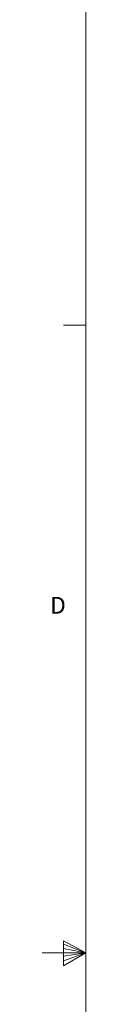
# Model space of a CAD drawing. Units: inches. Extents: x 0.3 to 33.9, y 0.2 to 21.6.
# Drawn here: x 0.3 to 0.5, y 10.6 to 16.1 of the extents above; entities that cross this region are included whole.
import ezdxf

# ---------------------------------------------------------------- set-up
doc = ezdxf.new("R2010")
doc.units = ezdxf.units.IN
doc.header["$MEASUREMENT"] = 0
doc.styles.add('SLDTEXTSTYLE0', font='TXT', dxfattribs={"width": 0.75})

msp = doc.modelspace()

# ---------------------------------------------------------------- linework, layer by layer
at = {"color": 7, "linetype": 'Continuous', "lineweight": 0}
for p, q in [((0.5229, 21.4106), (0.5229, 0.4106)), ((0.5229, 14.4106), (0.3979, 14.4106)), ((0.3989, 10.9761), (0.3989, 10.8373)), ((0.5229, 10.9106), (0.3989, 10.9761)), ((0.3989, 10.9577), (0.5229, 10.9106)), ((0.3989, 10.9337), (0.5229, 10.9106)), ((0.5229, 10.9106), (0.2798, 10.9106)), ((0.3989, 10.8373), (0.5229, 10.9106)), ((0.3989, 10.8646), (0.5229, 10.9106)), ((0.3989, 10.8914), (0.5229, 10.9106))]:
    msp.add_line(p, q, dxfattribs=at)

# ---------------------------------------------------------------- texts
at = {"color": 7, "linetype": 'Continuous', "lineweight": 0, "insert": (0.3237, 12.8955), "char_height": 0.0937, "attachment_point": 1, "style": 'SLDTEXTSTYLE0'}
msp.add_mtext('D', dxfattribs=at)

doc.saveas('drawing.dxf')
